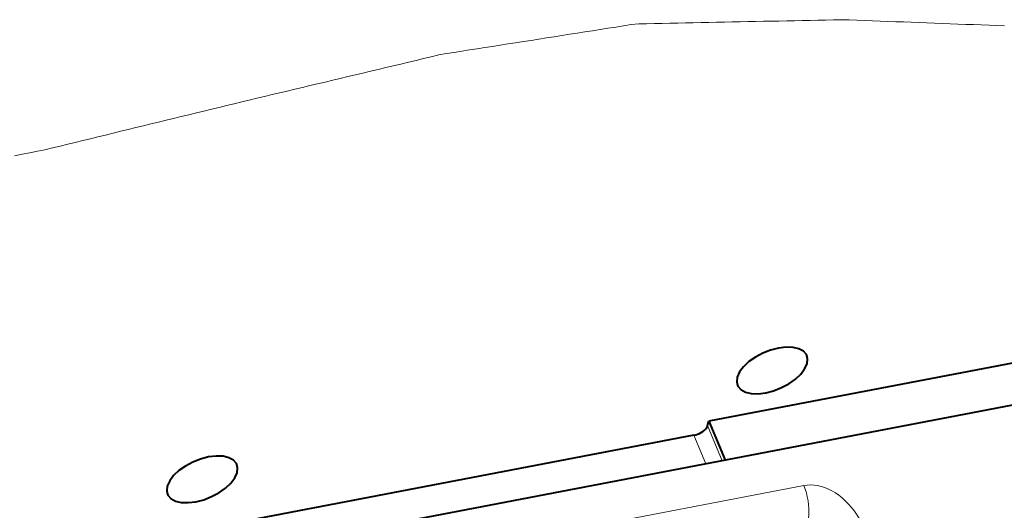
# Model space of a CAD drawing. Extents: x 1 to 595, y -466 to -46.
# Drawn here: x 272 to 311, y -270 to -250 of the extents above; entities that cross this region are included whole.
import ezdxf

# ---------------------------------------------------------------- set-up
doc = ezdxf.new("R2010")
doc.units = 0
doc.header["$MEASUREMENT"] = 0
doc.linetypes.add('PHANTOM', pattern=[31.75, 15.875, -3.175, 3.175, -3.175, 3.175, -3.175])
doc.layers.get('0').update_dxf_attribs({"linetype": 'CONTINUOUS'})

msp = doc.modelspace()

# ---------------------------------------------------------------- linework, layer by layer
at = {"color": 0, "linetype": 'Continuous', "lineweight": 40}
for p, q in [((325.97, -261.314), (299.18, -266.431)), ((328.548, -262.501), (252.587, -277.011)), ((299.129, -266.609), (299.18, -266.431)), ((299.18, -266.431), (299.827, -267.987)), ((298.581, -266.994), (280.922, -270.367))]:
    msp.add_line(p, q, dxfattribs=at)
at = {"color": 0, "linetype": 'Continuous', "lineweight": 15}
for p, q in [((299.129, -266.609), (299.712, -268.009)), ((298.581, -266.994), (299.056, -268.135)), ((279.424, -273.492), (302.96, -268.996))]:
    msp.add_line(p, q, dxfattribs=at)
at = {"color": 0, "linetype": 'PHANTOM', "lineweight": 15}
msp.add_lwpolyline([(310.952, -250.715), (310.642, -250.703), (310.333, -250.692), (310.023, -250.68), (309.713, -250.668), (309.403, -250.656), (309.094, -250.645), (308.784, -250.633), (308.474, -250.621), (308.164, -250.609), (307.854, -250.598), (307.545, -250.586), (307.235, -250.574), (306.925, -250.562), (306.615, -250.551), (306.306, -250.539), (305.996, -250.527), (305.686, -250.515), (305.376, -250.503), (305.066, -250.492), (304.757, -250.48), (304.447, -250.472), (304.137, -250.478), (303.827, -250.485), (303.517, -250.491), (303.207, -250.497), (302.897, -250.504), (302.587, -250.51), (302.277, -250.517), (301.967, -250.523), (301.657, -250.53), (301.347, -250.536), (301.038, -250.542), (300.728, -250.549), (300.418, -250.555), (300.108, -250.562), (299.798, -250.568), (299.488, -250.575), (299.178, -250.581), (298.868, -250.587), (298.558, -250.594), (298.248, -250.6), (297.938, -250.607), (297.628, -250.613), (297.318, -250.62), (297.008, -250.626), (296.698, -250.632), (296.388, -250.639), (296.081, -250.668), (295.774, -250.716), (295.468, -250.764), (295.162, -250.812), (294.855, -250.86), (294.549, -250.908), (294.243, -250.956), (293.937, -251.004), (293.63, -251.052), (293.324, -251.1), (293.018, -251.148), (292.712, -251.196), (292.405, -251.244), (292.099, -251.292), (291.793, -251.34), (291.487, -251.388), (291.18, -251.436), (290.874, -251.484), (290.568, -251.531), (290.261, -251.579), (289.955, -251.627), (289.649, -251.675), (289.343, -251.723), (289.036, -251.771), (288.73, -251.819), (288.425, -251.875), (288.124, -251.947), (287.822, -252.018), (287.521, -252.09), (287.219, -252.162), (286.917, -252.233), (286.616, -252.305), (286.314, -252.377), (286.012, -252.448), (285.711, -252.52), (285.409, -252.592), (285.108, -252.663), (284.806, -252.735), (284.504, -252.806), (284.203, -252.878), (283.901, -252.95), (283.6, -253.021), (283.298, -253.093), (282.996, -253.165), (282.695, -253.236), (282.393, -253.308), (282.092, -253.38), (281.79, -253.451), (281.488, -253.523), (281.187, -253.595), (280.885, -253.666), (280.584, -253.739), (280.282, -253.812), (279.981, -253.885), (279.68, -253.958), (279.379, -254.031), (279.078, -254.105), (278.776, -254.178), (278.475, -254.251), (278.174, -254.324), (277.873, -254.398), (277.571, -254.471), (277.27, -254.544), (276.969, -254.617), (276.668, -254.691), (276.366, -254.764), (276.065, -254.837), (275.764, -254.91), (275.463, -254.983), (275.162, -255.057), (274.86, -255.13), (274.559, -255.203), (274.258, -255.276), (273.957, -255.35), (273.655, -255.423), (273.354, -255.496), (273.053, -255.569), (272.751, -255.641), (272.447, -255.702), (272.143, -255.762), (271.839, -255.823), (271.535, -255.883)], dxfattribs=at)
at = {"color": 0, "linetype": 'Continuous', "lineweight": 40}
for points in [[(303.074, -263.824, 0), (303.058, -263.791, 0), (302.94, -263.655, 0), (302.761, -263.555, 0), (302.528, -263.501, 0), (302.254, -263.49, 0), (301.951, -263.528, 0), (301.636, -263.608, 0), (301.323, -263.731, 0), (301.029, -263.886, 0), (300.77, -264.07, 0), (300.555, -264.27, 0), (300.403, -264.472, 0), (300.307, -264.682, 0)], [(300.318, -265.009, 0), (300.334, -265.042, 0), (300.452, -265.178, 0), (300.631, -265.278, 0), (300.864, -265.333, 0), (301.138, -265.343, 0), (301.441, -265.306, 0), (301.756, -265.225, 0), (302.069, -265.103, 0), (302.363, -264.947, 0), (302.622, -264.764, 0), (302.837, -264.564, 0), (302.989, -264.361, 0), (303.085, -264.151, 0)], [(303.085, -264.151, 0), (303.105, -263.956, 0), (303.074, -263.824, 0)], [(300.307, -264.682, 0), (300.287, -264.877, 0), (300.318, -265.009, 0)], [(298.581, -266.994, 0), (298.655, -266.976, 0), (298.728, -266.952, 0), (298.8, -266.922, 0), (298.869, -266.886, 0), (298.933, -266.845, 0), (298.99, -266.801, 0), (299.04, -266.754, 0), (299.08, -266.705, 0), (299.109, -266.657, 0), (299.129, -266.609, 0)], [(280.386, -268.158, 0), (280.371, -268.125, 0), (280.252, -267.989, 0), (280.074, -267.889, 0), (279.84, -267.834, 0), (279.566, -267.824, 0), (279.263, -267.861, 0), (278.948, -267.942, 0), (278.636, -268.064, 0), (278.342, -268.22, 0), (278.083, -268.403, 0), (277.868, -268.603, 0), (277.715, -268.806, 0), (277.62, -269.016, 0)], [(280.398, -268.485, 0), (280.418, -268.29, 0), (280.386, -268.158, 0)], [(277.631, -269.343, 0), (277.647, -269.375, 0), (277.765, -269.512, 0), (277.943, -269.612, 0), (278.177, -269.666, 0), (278.451, -269.677, 0), (278.754, -269.639, 0), (279.069, -269.559, 0), (279.381, -269.436, 0), (279.675, -269.281, 0), (279.935, -269.097, 0), (280.149, -268.897, 0), (280.302, -268.695, 0), (280.398, -268.485, 0)], [(277.62, -269.016, 0), (277.599, -269.211, 0), (277.631, -269.343, 0)]]:
    msp.add_polyline3d(points, dxfattribs=at)
at = {"color": 0, "linetype": 'Continuous', "lineweight": 15}
for points in [[(302.96, -268.996, 0), (303.095, -268.977, 0), (303.232, -268.971, 0), (303.369, -268.977, 0), (303.508, -268.997, 0), (303.649, -269.029, 0), (303.791, -269.075, 0), (303.934, -269.134, 0), (304.075, -269.206, 0), (304.214, -269.29, 0), (304.349, -269.385, 0), (304.481, -269.491, 0), (304.609, -269.608, 0), (304.734, -269.736, 0), (304.854, -269.874, 0), (304.971, -270.022, 0), (305.084, -270.179, 0), (305.192, -270.344, 0), (305.297, -270.519, 0), (305.399, -270.703, 0), (305.499, -270.897, 0), (305.598, -271.102, 0), (305.695, -271.317, 0)], [(302.96, -268.996, 0), (303.012, -269.134, 0), (303.059, -269.284, 0), (303.097, -269.442, 0), (303.128, -269.604, 0), (303.149, -269.765, 0), (303.16, -269.92, 0), (303.161, -270.067, 0), (303.152, -270.2, 0), (303.133, -270.316, 0), (303.104, -270.412, 0), (303.067, -270.486, 0), (303.022, -270.535, 0), (302.972, -270.558, 0)]]:
    msp.add_polyline3d(points, dxfattribs=at)

doc.saveas('drawing.dxf')
